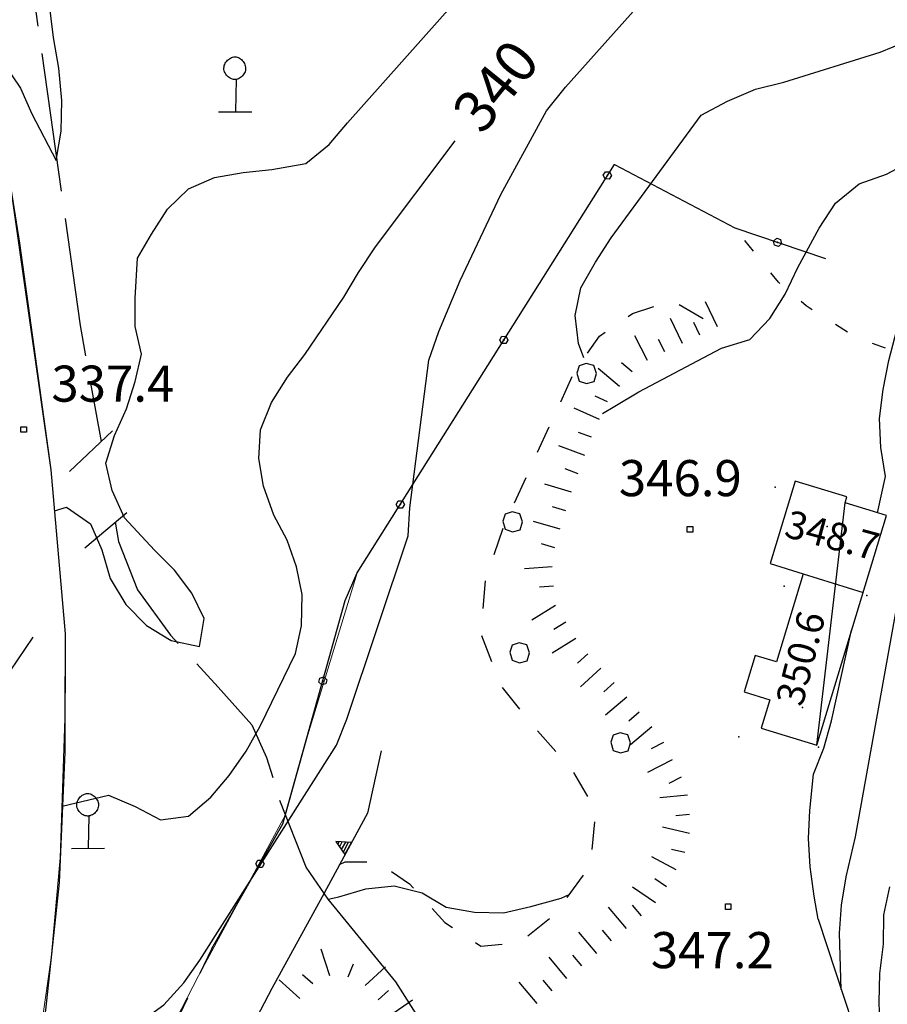
# Model space of a CAD drawing. Extents: x 1493470 to 1496130, y 5073642 to 5075330.
# Drawn here: x 1494641 to 1494704, y 5074007 to 5074078 of the extents above; entities that cross this region are included whole.
import ezdxf

# ---------------------------------------------------------------- set-up
doc = ezdxf.new("R2010")
doc.units = 0
doc.header["$LTSCALE"] = 2
doc.header["$MEASUREMENT"] = 0
for name, pattern in [('02020200', [2, 1, -1]), ('03080200', [7, 3.5, 3.5]), ('03080300', [14, 7, 7]), ('04020600', [6, 5, -1]), ('05020000', [1.5, 0.5, -1]), ('07020202', [2, 1, -1]), ('07030300', [7, 3.5, 3.5])]:
    doc.linetypes.add(name, pattern=pattern)
for name, color, linetype in [('02010300', 7, 'Continuous'), ('02020200', 7, '02020200'), ('03011100', 7, 'Continuous'), ('03041100', 7, 'Continuous'), ('03080200', 7, '03080200'), ('03080300', 7, '03080300'), ('03090100', 7, 'Continuous'), ('04020400', 170, 'Continuous'), ('04020600', 170, '04020600'), ('04020800', 170, 'Continuous'), ('05010100', 70, 'Continuous'), ('05020111', 70, '05020000'), ('07010101', 35, 'Continuous'), ('07010102', 32, 'Continuous'), ('07020202', 7, '07020202'), ('07030201', 7, 'Continuous'), ('07030300', 7, '07030300'), ('08020401', 7, 'Continuous'), ('08020402', 10, 'Continuous'), ('08020501', 7, 'Continuous'), ('08020600', 7, 'Continuous'), ('V05020111', 70, 'Continuous')]:
    doc.layers.add(name, color=color, linetype=linetype)
doc.styles.add('LEROY', font='LEROY', dxfattribs={"height": 0.2})
doc.styles.add('LEROYIT', font='LEROYIT', dxfattribs={"height": 0.2})

# ---------------------------------------------------------------- blocks, each defined once
blk = doc.blocks.new('Q0040300')
at = {"linetype": 'Continuous'}
blk.add_line((0.003, 0.006), (1.242, -0.795), dxfattribs=at)
blk = doc.blocks.new('Q0020010')
at = {"linetype": 'Continuous'}
for p, q in [((-0.015, 0), (-0.008, 0.013)), ((-0.008, -0.013), (-0.015, 0)), ((-0.008, 0.013), (0.007, 0.013)), ((0.007, 0.013), (0.015, 0)), ((0.015, 0), (0.008, -0.013)), ((0.008, -0.013), (-0.008, -0.013))]:
    blk.add_line(p, q, dxfattribs=at)
blk = doc.blocks.new('Q0020100')
at = {"linetype": 'Continuous'}
for p, q in [((-0.15, 0), (-0.076, 0.129)), ((-0.075, -0.129), (-0.15, 0)), ((-0.076, 0.129), (0.074, 0.13)), ((0.074, 0.13), (0.15, 0)), ((0.15, 0), (0.076, -0.129)), ((0.076, -0.129), (-0.075, -0.129))]:
    blk.add_line(p, q, dxfattribs=at)
blk = doc.blocks.new('Q0080005')
at = {"linetype": 'Continuous'}
for p, q in [((-0.002, 0.004), (0.24, -0.511)), ((0.497, -0.005), (-0.002, 0.004)), ((0.05, -0.106), (0.449, -0.099)), ((0.093, -0.198), (0.395, -0.205)), ((0.148, -0.314), (0.342, -0.31)), ((0.24, -0.511), (0.497, -0.005)), ((0.193, -0.411), (0.293, -0.406))]:
    blk.add_line(p, q, dxfattribs=at)
blk = doc.blocks.new('Q0130050')
at = {"linetype": 'Continuous'}
blk.add_line((0, 0), (0, -1), dxfattribs=at)
blk = doc.blocks.new('Q0130025')
at = {"linetype": 'Continuous'}
blk.add_line((0, 0), (0, -0.5), dxfattribs=at)
blk = doc.blocks.new('05010100')
at = {"linetype": 'Continuous'}
for p, q in [((-0.303, 0.295), (-0.396, 0.014)), ((-0.396, 0.014), (-0.299, -0.309)), ((-0.02, 0.392), (-0.303, 0.295)), ((0.285, 0.31), (-0.02, 0.392)), ((0.389, -0.011), (0.285, 0.31)), ((-0.299, -0.309), (-0.004, -0.411)), ((-0.004, -0.411), (0.297, -0.325)), ((0.297, -0.325), (0.389, -0.011))]:
    blk.add_line(p, q, dxfattribs=at)
blk = doc.blocks.new('08020401')
at = {"linetype": 'Continuous'}
for p, q in [((-0.1, -0.1), (-0.1, 0.1)), ((-0.1, 0.1), (0.1, 0.1)), ((0.1, 0.1), (0.1, -0.1)), ((0.1, -0.1), (-0.1, -0.1))]:
    blk.add_line(p, q, dxfattribs=at)
blk = doc.blocks.new('R0120025')
at = {"linetype": 'Continuous'}
for p, q in [((-0.491, 0.855), (-0.472, 0.907)), ((-0.472, 0.907), (-0.448, 0.957)), ((-0.448, 0.957), (-0.418, 1.006)), ((-0.418, 1.006), (-0.384, 1.051)), ((-0.384, 1.051), (-0.345, 1.093)), ((-0.345, 1.093), (-0.303, 1.131)), ((-0.303, 1.131), (-0.259, 1.164)), ((-0.259, 1.164), (-0.212, 1.193)), ((-0.212, 1.193), (-0.163, 1.217)), ((-0.163, 1.217), (-0.114, 1.234)), ((-0.114, 1.234), (-0.063, 1.244)), ((-0.063, 1.244), (-0.013, 1.248)), ((-0.013, 1.248), (-0.01, 1.248)), ((-0.01, 1.248), (0.041, 1.243)), ((0.041, 1.243), (0.091, 1.231)), ((0.091, 1.231), (0.14, 1.213)), ((0.14, 1.213), (0.188, 1.188)), ((0.188, 1.188), (0.234, 1.159)), ((0.234, 1.159), (0.277, 1.124)), ((0.277, 1.124), (0.317, 1.085)), ((0.317, 1.085), (0.354, 1.041)), ((0.354, 1.041), (0.387, 0.995)), ((0.387, 0.995), (0.415, 0.946)), ((0.415, 0.946), (0.438, 0.895)), ((0.438, 0.895), (0.455, 0.843)), ((-0.51, 0.749), (-0.504, 0.802)), ((-0.51, 0.733), (-0.51, 0.749)), ((-0.507, 0.679), (-0.51, 0.733)), ((-0.496, 0.626), (-0.507, 0.679)), ((-0.504, 0.802), (-0.491, 0.855)), ((-0.479, 0.574), (-0.496, 0.626)), ((-0.455, 0.523), (-0.479, 0.574)), ((-0.427, 0.476), (-0.455, 0.523)), ((-0.394, 0.43), (-0.427, 0.476)), ((0.394, 0.481), (0.362, 0.435)), ((0.421, 0.53), (0.394, 0.481)), ((0.443, 0.581), (0.421, 0.53)), ((0.458, 0.633), (0.443, 0.581)), ((0.455, 0.843), (0.466, 0.789)), ((0.468, 0.687), (0.458, 0.633)), ((0.466, 0.789), (0.47, 0.734)), ((0.47, 0.734), (0.468, 0.687)), ((-0.356, 0.388), (-0.394, 0.43)), ((-0.314, 0.35), (-0.356, 0.388)), ((-0.27, 0.316), (-0.314, 0.35)), ((-0.223, 0.287), (-0.27, 0.316)), ((-0.173, 0.263), (-0.223, 0.287)), ((-0.122, 0.245), (-0.173, 0.263)), ((-0.071, 0.234), (-0.122, 0.245)), ((-0.018, 0.229), (-0.071, 0.234)), ((-0.007, 0.229), (-0.018, 0.229)), ((0.045, 0.234), (-0.007, 0.229)), ((0.045, 0.234), (0.009, -1.21)), ((0.097, 0.246), (0.045, 0.234)), ((0.147, 0.264), (0.097, 0.246)), ((0.196, 0.289), (0.147, 0.264)), ((0.242, 0.318), (0.196, 0.289)), ((0.286, 0.353), (0.242, 0.318)), ((0.325, 0.392), (0.286, 0.353)), ((0.362, 0.435), (0.325, 0.392)), ((-0.747, -1.23), (0.743, -1.22))]:
    blk.add_line(p, q, dxfattribs=at)
blk = doc.blocks.new('CAMP_516BAF35')
at = {"layer": 'V05020111', "linetype": 'Continuous', "xscale": 1.600000023841858, "yscale": 1.600000023841858, "zscale": 1.600000023841858}
for p in [(1494656.932, 5074073.424), (1494646.326, 5074020.391)]:
    blk.add_blockref('R0120025', p, dxfattribs=at)

msp = doc.modelspace()

# ---------------------------------------------------------------- linework, layer by layer
at = {"layer": '02010300', "linetype": 'Continuous', "flags": 128}
msp.add_lwpolyline([(1494636.531, 5074091.703), (1494639.211, 5074075.609), (1494641.391, 5074062), (1494643.641, 5074045.68), (1494644.688, 5074033.883), (1494644.656, 5074025.352), (1494644.242, 5074015.977), (1494643.273, 5074006.789), (1494641.938, 5073999.156), (1494641.391, 5073994.852), (1494637.844, 5073986.094), (1494634.57, 5073978.773), (1494633.117, 5073975.602), (1494632.063, 5073973.453), (1494632.727, 5073972.531)], dxfattribs=at)
at = {"layer": '02020200', "linetype": '02020200', "flags": 128}
msp.add_lwpolyline([(1494655.258, 5074011.234), (1494652.102, 5074004.781), (1494649.633, 5074000.5), (1494647.938, 5073998.656), (1494645.797, 5073996.953), (1494641.477, 5073995.594)], dxfattribs=at)
at = {"layer": '03011100', "linetype": 'Continuous', "flags": 128}
msp.add_lwpolyline([(1494697.843, 5074038.202), (1494702.167, 5074036.858)], dxfattribs=at)
at = {"layer": '03041100', "linetype": 'Continuous', "flags": 128}
msp.add_lwpolyline([(1494698.837, 5074025.867), (1494703.848, 5074042.406), (1494700.873, 5074043.307), (1494701.006, 5074043.745), (1494697.274, 5074044.876), (1494695.475, 5074038.938), (1494697.843, 5074038.202), (1494695.921, 5074031.857), (1494694.4, 5074032.318), (1494693.607, 5074029.7), (1494695.458, 5074029.139), (1494694.834, 5074027.08)], close=True, dxfattribs=at)
at = {"layer": '03080200', "linetype": '03080200', "flags": 128}
msp.add_lwpolyline([(1494655.258, 5074011.234), (1494660.367, 5074020.211), (1494664.867, 5074036.273), (1494665.727, 5074038.273), (1494684.25, 5074067.68), (1494692.938, 5074063.109), (1494699.453, 5074060.891)], dxfattribs=at)
at = {"layer": '03090100', "linetype": 'Continuous', "flags": 128}
msp.add_lwpolyline([(1494698.837, 5074025.867), (1494700.873, 5074043.307)], dxfattribs=at)
at = {"layer": '04020400', "linetype": 'Continuous', "flags": 128}
msp.add_lwpolyline([(1494674.422, 5073999.539), (1494668.5, 5074008.828), (1494663.641, 5074014.766), (1494662.039, 5074017.086), (1494660.141, 5074021.891)], dxfattribs=at)
at = {"layer": '04020600', "linetype": '04020600', "flags": 128}
for points in [[(1494627.75, 5074180.438), (1494625.844, 5074175.813), (1494624.633, 5074171.531), (1494624.5, 5074167.32), (1494624.578, 5074157.281), (1494624.43, 5074149.82), (1494625.117, 5074143.422), (1494626.352, 5074138.156), (1494628.477, 5074131.703), (1494630.398, 5074125.852), (1494633.594, 5074120.094), (1494635.117, 5074114.023), (1494639.047, 5074097.07), (1494641.852, 5074083.805), (1494645.758, 5074056.078), (1494647.273, 5074047.727)], [(1494648.289, 5074041.922), (1494648.531, 5074040.539), (1494649.883, 5074037.055), (1494652.273, 5074033.773), (1494655.703, 5074030.039), (1494658.133, 5074027.328), (1494659.188, 5074024.977), (1494660.141, 5074021.891)]]:
    msp.add_lwpolyline(points, dxfattribs=at)
at = {"layer": '04020800', "linetype": 'Continuous', "flags": 128}
for points in [[(1494645, 5074045.578), (1494648.102, 5074048.5)], [(1494646.102, 5074040.078), (1494649.117, 5074042.617)]]:
    msp.add_lwpolyline(points, dxfattribs=at)
at = {"layer": '05020111', "linetype": 'Continuous', "lineweight": 0, "flags": 128}
msp.add_lwpolyline([(1494692.938, 5074063.109), (1494684.25, 5074067.68), (1494665.727, 5074038.273), (1494662.157, 5074026.601), (1494660.549, 5074020.859), (1494654.293, 5074009.261), (1494651.027, 5074002.917), (1494649.633, 5074000.5), (1494646.749, 5073997.711), (1494645.797, 5073996.953), (1494641.477, 5073995.594), (1494642.577, 5074002.808), (1494643.67, 5074010.55), (1494644.32, 5074017.749), (1494644.665, 5074027.795), (1494644.688, 5074033.883), (1494643.641, 5074045.68), (1494640.659, 5074066.572), (1494636.531, 5074091.703), (1494639.773, 5074093.633)], dxfattribs=at)
at = {"layer": '05020111', "linetype": '05020000', "flags": 128}
msp.add_lwpolyline([(1494667.898, 5073914.852), (1494668.789, 5073911.547), (1494670.773, 5073909.594), (1494674.617, 5073908.602), (1494679.273, 5073908.578), (1494689.43, 5073908.273), (1494690.688, 5073907.719), (1494691.711, 5073905.953), (1494693.117, 5073902.438), (1494695.727, 5073899.883), (1494699.563, 5073900.641), (1494703.563, 5073904.445), (1494706.5, 5073909.438), (1494706.648, 5073916.305), (1494708.438, 5073922.188), (1494713.75, 5073926.156), (1494718.953, 5073929.383), (1494720.813, 5073931.93), (1494723.43, 5073935.141), (1494726.773, 5073941.211), (1494729.953, 5073947.641), (1494733.461, 5073955.313), (1494736, 5073961.531), (1494737.32, 5073966.344), (1494736.047, 5073969.531), (1494732.82, 5073971.953), (1494728.141, 5073974.242), (1494724.172, 5073975.586), (1494704.531, 5073984.133), (1494702.719, 5073985.57), (1494701.477, 5073987.688), (1494701.68, 5073989.758), (1494704.258, 5073995.438), (1494705.563, 5074000.398), (1494709.492, 5074020.813), (1494711.578, 5074028.984), (1494712.758, 5074035.75), (1494712.57, 5074039.531), (1494712.711, 5074041.641), (1494712.508, 5074046.523), (1494710.523, 5074050.328), (1494708.078, 5074052.305), (1494704.898, 5074054.047), (1494701.594, 5074055.25), (1494698.063, 5074057.492), (1494696.07, 5074059.203), (1494692.906, 5074063.125)], dxfattribs=at)
at = {"layer": '07010101', "linetype": 'Continuous', "flags": 128}
for points in [[(1494644.477, 5074021.484), (1494647.813, 5074022.258), (1494649.719, 5074021.461), (1494651.547, 5074020.492), (1494653.578, 5074020.758), (1494655.172, 5074022.109), (1494656.5, 5074023.688), (1494657.719, 5074025.43), (1494658.727, 5074027.227), (1494661.273, 5074032.461), (1494661.719, 5074034.461), (1494661.75, 5074036.703), (1494661.359, 5074038.695), (1494660.672, 5074040.617), (1494659.727, 5074042.43), (1494658.969, 5074044.508), (1494658.641, 5074046.492), (1494658.75, 5074048.57), (1494659.539, 5074050.531), (1494660.711, 5074052.367), (1494661.938, 5074053.984), (1494664.75, 5074058.117), (1494665.813, 5074059.906), (1494667.039, 5074061.742), (1494672.778, 5074069.383)], [(1494700.602, 5074008.273), (1494700.469, 5074012.336), (1494700.609, 5074014.344), (1494700.961, 5074016.375), (1494701.633, 5074019.273), (1494705.203, 5074039.164), (1494705.742, 5074041.32), (1494707.719, 5074047.703), (1494708.563, 5074049.609), (1494711.283, 5074055.011)]]:
    msp.add_lwpolyline(points, dxfattribs=at)
at = {"layer": '07010102', "linetype": 'Continuous', "flags": 128}
for points in [[(1494639.383, 5074074.609), (1494640.273, 5074074.953), (1494641.469, 5074073.172), (1494642.289, 5074071.328), (1494644.031, 5074067.953), (1494644.383, 5074070.078), (1494644.438, 5074072.289), (1494644.227, 5074074.594), (1494643.844, 5074076.813), (1494642.406, 5074088.578)], [(1494643.906, 5074042.727), (1494644.789, 5074043), (1494646.508, 5074041.789), (1494647.328, 5074039.922), (1494647.922, 5074037.875), (1494649.063, 5074036), (1494650.531, 5074034.492), (1494652.32, 5074033.398), (1494654.359, 5074032.977), (1494654.703, 5074034.977), (1494653.797, 5074036.797), (1494652.57, 5074038.469), (1494651.109, 5074039.898), (1494648.961, 5074042.242), (1494648.07, 5074044.203), (1494647.609, 5074046.172), (1494648.242, 5074048.156), (1494649.109, 5074050.078), (1494649.719, 5074052.055), (1494650.18, 5074054.023), (1494649.727, 5074056.016), (1494649.719, 5074058.055), (1494649.883, 5074060.922), (1494650.891, 5074062.664), (1494652.063, 5074064.453), (1494653.578, 5074065.93), (1494655.438, 5074066.734), (1494657.508, 5074067.094), (1494659.563, 5074067.313), (1494662.023, 5074067.742), (1494663.711, 5074069.102), (1494665.023, 5074070.672), (1494678.32, 5074085.617)], [(1494682.063, 5074053.742), (1494681.672, 5074054.773), (1494681.43, 5074056.789), (1494681.828, 5074058.797), (1494682.883, 5074060.641), (1494684.023, 5074062.383), (1494690.5, 5074071.211), (1494692.391, 5074072.227), (1494694.422, 5074073.094), (1494696.461, 5074073.602), (1494703.406, 5074075.758), (1494705.281, 5074076.516), (1494717.344, 5074082.188)], [(1494642.906, 5074004.719), (1494643.977, 5074004.891), (1494646.133, 5074005.164), (1494650.047, 5074005.906), (1494651.789, 5074007.172), (1494653.227, 5074008.75), (1494654.391, 5074010.383), (1494664.227, 5074025.867), (1494664.977, 5074027.742), (1494669.383, 5074040.945), (1494669.523, 5074042.953), (1494670.891, 5074053.594), (1494671.609, 5074055.656), (1494673.133, 5074059.328), (1494676.078, 5074065.508), (1494679.367, 5074071.523), (1494680.742, 5074073.234), (1494688.063, 5074081.453)], [(1494683.391, 5074049.75), (1494684.281, 5074050.266), (1494686.023, 5074051.313), (1494691.977, 5074054.438), (1494694.008, 5074055.063), (1494695.453, 5074056.578), (1494696.563, 5074058.336), (1494697.477, 5074060.266), (1494699.008, 5074063.078), (1494700.18, 5074064.891), (1494701.898, 5074066.273), (1494703.859, 5074066.984), (1494705.703, 5074067.961), (1494707.07, 5074069.555), (1494708.656, 5074070.906), (1494710.398, 5074072.109), (1494716.57, 5074076.023), (1494718.406, 5074077.156), (1494720.781, 5074078.789)], [(1494703.217, 5074042.597), (1494703.797, 5074045.219), (1494703.453, 5074047.297), (1494703.359, 5074049.391), (1494703.609, 5074051.477), (1494704.031, 5074053.57), (1494705.047, 5074057.516), (1494705.82, 5074059.531), (1494706.719, 5074061.398), (1494709.742, 5074066.883), (1494711.063, 5074068.992), (1494716.531, 5074073.313), (1494718.203, 5074074.586), (1494719.898, 5074075.641), (1494721.742, 5074076.531), (1494723.602, 5074077.57), (1494725.109, 5074078.93)], [(1494698.938, 5074013.344), (1494698.641, 5074014.984), (1494698.359, 5074017.094), (1494698.242, 5074019.156), (1494698.328, 5074021.172), (1494698.602, 5074023.773), (1494699.352, 5074025.656), (1494699.898, 5074027.609), (1494701.346, 5074034.15)], [(1494663.641, 5074014.766), (1494664.406, 5074014.938), (1494666.352, 5074015.531), (1494668.383, 5074015.727), (1494670.398, 5074015.242), (1494672.141, 5074014.211), (1494674.18, 5074013.844), (1494676.273, 5074013.805), (1494678.227, 5074014.242), (1494680.406, 5074014.852), (1494681.047, 5074015.141)], [(1494699.43, 5073990.438), (1494700.539, 5073991.102), (1494701.891, 5073992.789), (1494702.609, 5073994.68), (1494703.156, 5073996.617), (1494703.523, 5073998.758), (1494703.648, 5074000.82), (1494703.578, 5074003), (1494703.391, 5074005.211), (1494703.32, 5074007.359), (1494703.367, 5074009.414), (1494703.648, 5074011.531), (1494703.672, 5074013.648), (1494704.109, 5074015.672)]]:
    msp.add_lwpolyline(points, dxfattribs=at)
at = {"layer": '07020202', "linetype": '07020202', "flags": 128}
msp.add_lwpolyline([(1494664.453, 5074017.266), (1494664.852, 5074017.469), (1494667.203, 5074017.461), (1494669.492, 5074015.875), (1494672.039, 5074013.102), (1494674.641, 5074011.398), (1494677.422, 5074011.672), (1494680.063, 5074013.766), (1494682.539, 5074017.242), (1494682.922, 5074021.219), (1494681.211, 5074024.078), (1494678.477, 5074027.164), (1494676.094, 5074030.148), (1494674.648, 5074033.867), (1494674.992, 5074037.898), (1494676.313, 5074041.703), (1494681.383, 5074052.773), (1494683.18, 5074055.313), (1494685.563, 5074056.938), (1494688.422, 5074057.898), (1494691.68, 5074055.984)], dxfattribs=at)
at = {"layer": '07030300', "linetype": '07030300', "flags": 128}
for points in [[(1494667.438, 5074025.453), (1494666.461, 5074020.961), (1494663.188, 5074014.953), (1494659.563, 5074008.352), (1494658.203, 5074005.742), (1494655.063, 5073994.508), (1494654.047, 5073992.773), (1494652.313, 5073990.906), (1494643.008, 5073983.797), (1494632.672, 5073972.719)], [(1494698.938, 5074013.344), (1494703.281, 5074000.133)]]:
    msp.add_lwpolyline(points, dxfattribs=at)
at = {"layer": '08020402', "linetype": 'Continuous'}
for p in [(1494699.594, 5074041.602), (1494697.797, 5074028.57)]:
    msp.add_point(p, dxfattribs=at)
at = {"layer": '08020501', "linetype": 'Continuous'}
for p in [(1494695.844, 5074044.43), (1494696.492, 5074037.32), (1494702.438, 5074036.648), (1494693.227, 5074026.469), (1494698.969, 5074025.711)]:
    msp.add_point(p, dxfattribs=at)

# ---------------------------------------------------------------- block references
at = {"layer": '03080200', "linetype": 'Continuous'}
for name, p, xscale, yscale, zscale, rotation in [('Q0020100', (1494683.749, 5074066.884), 2.000000000082656, 2.000000000082656, 2.000000000082656, 57.79265820184234), ('Q0020010', (1494683.749, 5074066.884), 2.000000000082656, 2.000000000082656, 2.000000000082656, 57.79265820184234), ('Q0020100', (1494696.007, 5074062.064), 2.00000000017643, 2.00000000017643, 2.00000000017643, 341.1944168375614), ('Q0020010', (1494696.007, 5074062.064), 2.00000000017643, 2.00000000017643, 2.00000000017643, 341.1944168375614), ('Q0020100', (1494676.287, 5074055.038), 2.000000000082656, 2.000000000082656, 2.000000000082656, 57.79265820184234), ('Q0020010', (1494676.287, 5074055.038), 2.000000000082656, 2.000000000082656, 2.000000000082656, 57.79265820184234), ('Q0020100', (1494668.825, 5074043.192), 2.000000000082656, 2.000000000082656, 2.000000000082656, 57.79265820184234), ('Q0020010', (1494668.825, 5074043.192), 2.000000000082656, 2.000000000082656, 2.000000000082656, 57.79265820184234), ('Q0020100', (1494663.246, 5074030.486), 1.999999999823885, 1.999999999823885, 1.999999999823885, 74.3494870667284), ('Q0020010', (1494663.246, 5074030.486), 1.999999999823885, 1.999999999823885, 1.999999999823885, 74.3494870667284), ('Q0020100', (1494658.721, 5074017.318), 2.000000000348253, 2.000000000348253, 2.000000000348253, 60.35158526419571), ('Q0020010', (1494658.721, 5074017.318), 2.000000000348253, 2.000000000348253, 2.000000000348253, 60.35158526419571)]:
    msp.add_blockref(name, p, dxfattribs=dict(at, xscale=xscale, yscale=yscale, zscale=zscale, rotation=rotation))
at = {"layer": '03080300', "linetype": 'Continuous', "xscale": 1.999999999496571, "yscale": 1.999999999496571, "zscale": 1.999999999496571, "rotation": 89.02346446819656}
msp.add_blockref('Q0040300', (1494640.742, 5074031.175), dxfattribs=at)
at = {"layer": '05010100', "linetype": 'Continuous', "xscale": 1.799999952316284, "yscale": 1.799999952316284, "zscale": 1.799999952316284}
for p in [(1494682.258, 5074052.633), (1494676.922, 5074041.961), (1494677.43, 5074032.531), (1494684.703, 5074026.047)]:
    msp.add_blockref('05010100', p, dxfattribs=at)
at = {"layer": '07030201', "linetype": 'Continuous'}
for name, p, xscale, yscale, zscale, rotation in [('Q0130050', (1494691.68, 5074055.984), 1.999999999983215, 1.999999999983215, 1.999999999983215, 205.3358029193794), ('Q0130050', (1494689.149, 5074054.786), 1.999999999983215, 1.999999999983215, 1.999999999983215, 205.3358029193794), ('Q0130025', (1494690.414, 5074055.385), 1.999999999983215, 1.999999999983215, 1.999999999983215, 205.3358029193794), ('Q0130050', (1494686.637, 5074053.55), 1.999999999785396, 1.999999999785396, 1.999999999785396, 206.9030332070316), ('Q0130025', (1494687.885, 5074054.184), 1.999999999785396, 1.999999999785396, 1.999999999785396, 206.9030332070316), ('Q0130025', (1494685.524, 5074052.745), 2.000000000080151, 2.000000000080151, 2.000000000080151, 229.3351284828374), ('Q0130050', (1494684.611, 5074051.683), 2.000000000080151, 2.000000000080151, 2.000000000080151, 229.3351284828374), ('Q0130025', (1494683.768, 5074050.576), 2.000000000165757, 2.000000000165757, 2.000000000165757, 245.3598925161699), ('Q0130050', (1494683.184, 5074049.304), 2.000000000165757, 2.000000000165757, 2.000000000165757, 245.3598925161699), ('Q0130025', (1494682.606, 5074048.029), 1.999999999451704, 1.999999999451704, 1.999999999451704, 249.6698715404412), ('Q0130050', (1494682.12, 5074046.716), 1.999999999451704, 1.999999999451704, 1.999999999451704, 249.6698715404412), ('Q0130025', (1494681.633, 5074045.404), 1.999999999451704, 1.999999999451704, 1.999999999451704, 249.6698715404412), ('Q0130050', (1494681.153, 5074044.089), 2.000000000750838, 2.000000000750838, 2.000000000750838, 253.3933046031391), ('Q0130025', (1494680.752, 5074042.747), 2.000000000750838, 2.000000000750838, 2.000000000750838, 253.3933046031391), ('Q0130050', (1494680.352, 5074041.406), 2.000000000750838, 2.000000000750838, 2.000000000750838, 253.3933046031391), ('Q0130025', (1494679.952, 5074040.064), 2.000000000750838, 2.000000000750838, 2.000000000750838, 253.3933046031391), ('Q0130050', (1494679.762, 5074038.7), 1.999999999666787, 1.999999999666787, 1.999999999666787, 274.2197384305008), ('Q0130025', (1494679.865, 5074037.304), 1.999999999666787, 1.999999999666787, 1.999999999666787, 274.2197384305008), ('Q0130050', (1494680.01, 5074035.921), 1.999999999721709, 1.999999999721709, 1.999999999721709, 301.7284549771937), ('Q0130025', (1494680.746, 5074034.73), 1.999999999721709, 1.999999999721709, 1.999999999721709, 301.7284549771937), ('Q0130050', (1494681.482, 5074033.539), 1.999999999721709, 1.999999999721709, 1.999999999721709, 301.7284549771937), ('Q0130025', (1494682.346, 5074032.445), 1.99999999969447, 1.99999999969447, 1.99999999969447, 312.2014304651383), ('Q0130050', (1494683.287, 5074031.408), 1.99999999969447, 1.99999999969447, 1.99999999969447, 312.2014304651383), ('Q0130025', (1494684.227, 5074030.371), 1.99999999969447, 1.99999999969447, 1.99999999969447, 312.2014304651383), ('Q0130050', (1494685.144, 5074029.313), 2.000000000528403, 2.000000000528403, 2.000000000528403, 310.2195615583413), ('Q0130025', (1494686.048, 5074028.244), 2.000000000528403, 2.000000000528403, 2.000000000528403, 310.2195615583413), ('Q0130050', (1494686.952, 5074027.175), 2.000000000528403, 2.000000000528403, 2.000000000528403, 310.2195615583413), ('Q0130025', (1494687.785, 5074026.058), 1.999999999424963, 1.999999999424963, 1.999999999424963, 297.3034480959915), ('Q0130050', (1494688.427, 5074024.814), 1.999999999424963, 1.999999999424963, 1.999999999424963, 297.3034480959915), ('Q0130025', (1494689.069, 5074023.57), 1.999999999424963, 1.999999999424963, 1.999999999424963, 297.3034480959915), ('Q0130050', (1494689.527, 5074022.272), 2.000000000512813, 2.000000000512813, 2.000000000512813, 275.6318063303116), ('Q0130025', (1494689.664, 5074020.878), 2.000000000512813, 2.000000000512813, 2.000000000512813, 275.6318063303116), ('Q0130050', (1494689.654, 5074019.495), 1.999999999699199, 1.999999999699199, 1.999999999699199, 256.6092096574379), ('Q0130025', (1494689.33, 5074018.133), 1.999999999699199, 1.999999999699199, 1.999999999699199, 256.6092096574379), ('Q0130050', (1494688.709, 5074016.884), 1.999999999827903, 1.999999999827903, 1.999999999827903, 241.6833615343439), ('Q0130025', (1494688.007, 5074015.675), 2.000000000187375, 2.000000000187375, 2.000000000187375, 236.0082222525011), ('Q0130050', (1494687.224, 5074014.514), 2.000000000187375, 2.000000000187375, 2.000000000187375, 236.0082222525011), ('Q0130050', (1494685.122, 5074012.676), 1.999999999709889, 1.999999999709889, 1.999999999709889, 220.0121710161281), ('Q0130025', (1494686.195, 5074013.576), 1.999999999709889, 1.999999999709889, 1.999999999709889, 220.0121710161281), ('Q0130050', (1494682.978, 5074010.875), 1.999999999709889, 1.999999999709889, 1.999999999709889, 220.0121710161281), ('Q0130025', (1494684.05, 5074011.776), 1.999999999709889, 1.999999999709889, 1.999999999709889, 220.0121710161281), ('Q0130050', (1494663.754, 5074009.269), 2.000000000464544, 2.000000000464544, 2.000000000464544, 198.013394843197), ('Q0130050', (1494680.833, 5074009.075), 1.999999999709889, 1.999999999709889, 1.999999999709889, 220.0121710161281), ('Q0130025', (1494681.905, 5074009.975), 1.999999999709889, 1.999999999709889, 1.999999999709889, 220.0121710161281), ('Q0130025', (1494665.066, 5074009.184), 2.000000000186371, 2.000000000186371, 2.000000000186371, 157.7994005940781), ('Q0130050', (1494666.293, 5074008.556), 1.999999999463275, 1.999999999463275, 1.999999999463275, 132.3168888556101), ('Q0130025', (1494662.53, 5074008.671), 2.00000000031648, 2.00000000031648, 2.00000000031648, 228.2438977279039), ('Q0130050', (1494661.598, 5074007.627), 2.00000000031648, 2.00000000031648, 2.00000000031648, 228.2438977279039), ('Q0130050', (1494678.689, 5074007.275), 1.999999999709889, 1.999999999709889, 1.999999999709889, 220.0121710161281), ('Q0130025', (1494679.761, 5074008.175), 1.999999999709889, 1.999999999709889, 1.999999999709889, 220.0121710161281), ('Q0130025', (1494667.236, 5074007.521), 1.999999999463275, 1.999999999463275, 1.999999999463275, 132.3168888556101), ('Q0130050', (1494668.063, 5074006.394), 2.000000000413592, 2.000000000413592, 2.000000000413592, 124.3983811806548)]:
    msp.add_blockref(name, p, dxfattribs=dict(at, xscale=xscale, yscale=yscale, zscale=zscale, rotation=rotation))
at = {"layer": '07030300', "linetype": 'Continuous', "xscale": 2.00000000048075, "yscale": 2.00000000048075, "zscale": 2.00000000048075, "rotation": 241.4158761536701}
msp.add_blockref('Q0080005', (1494665.311, 5074018.851), dxfattribs=at)
at = {"layer": '08020401', "linetype": 'Continuous', "xscale": 2, "yscale": 2, "zscale": 2}
for p in [(1494641.688, 5074048.594), (1494689.703, 5074041.406), (1494692.453, 5074014.242)]:
    msp.add_blockref('08020401', p, dxfattribs=at)
at = {"layer": 'V05020111', "linetype": 'Continuous'}
msp.add_blockref('CAMP_516BAF35', (0, 0), dxfattribs=at)

# ---------------------------------------------------------------- texts
at = {"layer": '08020401', "linetype": 'Continuous', "style": 'LEROYIT'}
for s, p in [('337.4', (1494643.688, 5074050.594)), ('346.9', (1494684.573, 5074043.79)), ('347.2', (1494686.877, 5074009.808))]:
    msp.add_text(s, height=2.6, dxfattribs=at).set_placement(p)
at = {"layer": '08020402', "linetype": 'Continuous', "style": 'LEROY'}
for s, rotation, p in [('348.7', 344.99138, (1494696.4, 5074040.901)), ('350.6', 75.74997, (1494697.797, 5074028.57))]:
    msp.add_text(s, height=2, rotation=rotation, dxfattribs=at).set_placement(p)
at = {"layer": '08020600', "linetype": 'Continuous', "style": 'LEROY'}
msp.add_text('340', height=3, rotation=51.07245, dxfattribs=at).set_placement((1494674.73, 5074069.735))

doc.saveas('drawing.dxf')
